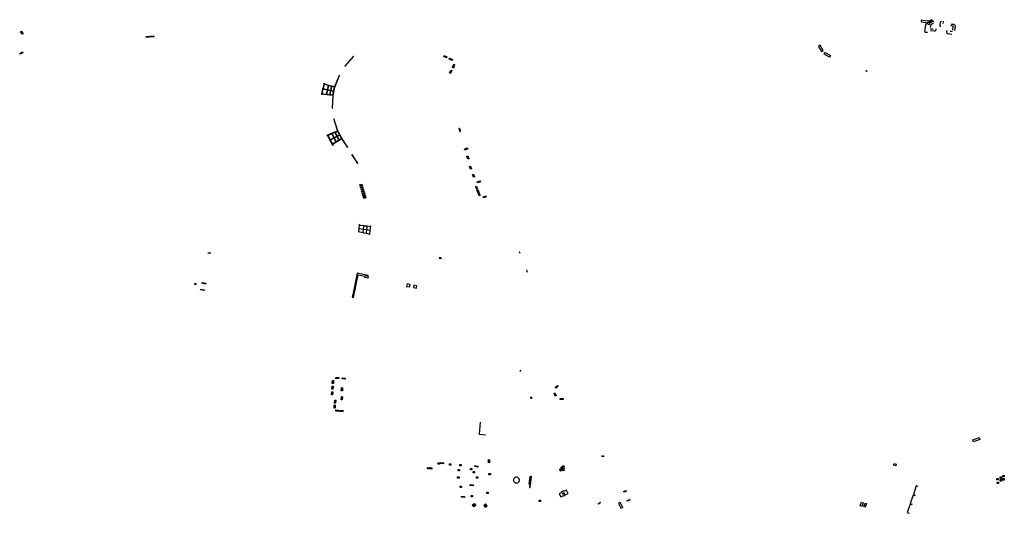
# Model space of a CAD drawing. Units: inches. Extents: x 574345 to 589616, y 4785911 to 4798522.
# Drawn here: x 582029 to 582755, y 4793541 to 4793905 of the extents above; entities that cross this region are included whole.
import ezdxf

# ---------------------------------------------------------------- set-up
doc = ezdxf.new("R2010")
doc.units = ezdxf.units.IN
doc.header["$MEASUREMENT"] = 0
for name, color, linetype in [('090101', 1, 'Continuous'), ('090103', 9, 'Continuous'), ('090106', 9, 'Continuous'), ('090107', 9, 'Continuous'), ('090109', 9, 'Continuous'), ('090111', 4, 'Continuous'), ('090202', 1, 'Continuous'), ('090207', 9, 'Continuous'), ('090210', 9, 'Continuous'), ('090212', 9, 'Continuous'), ('090217', 9, 'Continuous'), ('090223', 9, 'Continuous')]:
    doc.layers.add(name, color=color, linetype=linetype)

# ---------------------------------------------------------------- blocks, each defined once
blk = doc.blocks.new('BANCO')
blk.add_line((1.125, 0.1875), (-1.125, 0.1875))
blk.add_lwpolyline([(1.125, 0.75), (1.125, 0), (-1.125, 0), (-1.125, 0.75)], close=True)
blk = doc.blocks.new('A$Cde1f4e34')
at = {"layer": '090223'}
for points in [[(0, 0.12, 1), (0, -0.12, 1)], [(0.4, 0.11, 1), (0.4, -0.13, 1)]]:
    blk.add_lwpolyline(points, format="xyb", close=True, dxfattribs=at)
at = {"layer": '090223', "const_width": 0.01}
blk.add_lwpolyline([(-0.06, 0.53), (-0.06, 0.02)], dxfattribs=at)
blk.add_lwpolyline([(-0.06, 0.53), (0.14, 0.53, -0.828096), (0.07, 0.31), (-0.06, 0.31)], format="xyb", dxfattribs=at)
at = {"layer": '090223'}
for points in [[(0.14, 0.26), (0.09, 0.26), (0.08, 0.24), (0.01, 0.01)], [(0.31, 0.22), (0.22, -0.01), (0.06, 0.17)], [(0.07, 0.2), (0.3, 0.19)], [(0.3, 0.19), (0.4, -0.01), (0.22, -0.01)], [(0.28, 0.23), (0.36, 0.22)]]:
    blk.add_lwpolyline(points, dxfattribs=at)
blk = doc.blocks.new('PBICIS')
at = {"layer": '090223', "xscale": 1.963139950929655, "yscale": 1.963139950929655, "zscale": 1.963139950929655}
blk.add_blockref('A$Cde1f4e34', (-0.33, -0.16), dxfattribs=at)
blk = doc.blocks.new('POSTEM')
for radius in [0.29, 0.21, 0.12]:
    blk.add_circle((0, 0), radius)
blk = doc.blocks.new('MONUME')
for p, q in [((-0.5, -0.5), (-0.5, 0.5)), ((-0.5, 0.5), (0.5, 0.5)), ((-0.25, -0.25), (-0.25, 0.25)), ((-0.25, 0.25), (0, 0)), ((0, 0), (0.25, 0.25)), ((0.25, 0.25), (0.25, -0.25)), ((0.5, 0.5), (0.5, -0.5)), ((0.5, -0.5), (-0.5, -0.5))]:
    blk.add_line(p, q)
blk = doc.blocks.new('PANINF')
for p, q in [((-0.75, 0), (0, 0)), ((0, 0), (0.75, 0))]:
    blk.add_line(p, q)
for points in [[(-0.75, -0.1), (-0.75, 0.1), (-0.95, 0.1), (-0.95, -0.1)], [(0.95, -0.1), (0.95, 0.1), (0.75, 0.1), (0.75, -0.1)]]:
    blk.add_lwpolyline(points, close=True)
for radius in [0.21, 0.12]:
    blk.add_circle((0, 0), radius)
blk = doc.blocks.new('BICI')
at = {"color": 9, "linetype": 'Continuous', "flags": 128}
for points in [[(-0.25, 0.1), (-0.28, 0.11), (-0.31, 0.11), (-0.34, 0.1), (-0.37, 0.08), (-0.38, 0.07), (-0.4, 0.06), (-0.42, 0.03), (-0.43, 0.02), (-0.44, -0.01), (-0.45, -0.04), (-0.46, -0.06), (-0.46, -0.08), (-0.47, -0.12)], [(-0.16, 0.27), (-0.28, -0.12)], [(-0.11, -0.11), (-0.12, -0.08), (-0.13, -0.04), (-0.14, 0), (-0.15, 0.02), (-0.17, 0.04), (-0.19, 0.06), (-0.2, 0.07)], [(-0.12, 0.2), (-0.17, 0.35)], [(0.03, 0.05), (0, 0.05)], [(0.07, -0.04), (0.19, 0.2)], [(0.22, 0.07), (0.2, 0.06), (0.19, 0.04), (0.18, 0.02), (0.16, 0), (0.15, -0.02), (0.15, -0.04), (0.14, -0.06), (0.14, -0.09), (0.13, -0.11), (0.13, -0.14), (0.13, -0.16), (0.14, -0.19), (0.14, -0.22), (0.15, -0.24), (0.16, -0.27)], [(0.25, 0.1), (0.28, 0.1), (0.3, 0.11), (0.33, 0.11), (0.36, 0.1), (0.38, 0.09), (0.41, 0.07), (0.42, 0.05), (0.44, 0.03), (0.46, 0), (0.47, -0.02), (0.48, -0.06), (0.48, -0.09), (0.49, -0.13), (0.49, -0.17), (0.49, -0.19), (0.48, -0.21)], [(-0.47, -0.16), (-0.46, -0.21), (-0.46, -0.23), (-0.45, -0.26), (-0.43, -0.29), (-0.42, -0.32), (-0.4, -0.34), (-0.38, -0.36), (-0.37, -0.37), (-0.34, -0.39), (-0.31, -0.4)], [(-0.29, -0.14), (-0.07, -0.14)], [(-0.27, -0.4), (-0.24, -0.39), (-0.22, -0.38), (-0.2, -0.36), (-0.18, -0.34), (-0.16, -0.32), (-0.15, -0.29), (-0.13, -0.27), (-0.12, -0.24), (-0.12, -0.21), (-0.11, -0.18), (-0.11, -0.17)], [(0.05, -0.04), (0.03, -0.03), (0.02, -0.02), (0.01, -0.01), (-0.01, -0.01), (-0.03, -0.02), (-0.05, -0.03), (-0.06, -0.04), (-0.07, -0.06), (-0.08, -0.08), (-0.09, -0.1), (-0.09, -0.11)], [(-0.09, -0.17), (-0.09, -0.19), (-0.08, -0.2), (-0.08, -0.21), (-0.07, -0.23), (-0.07, -0.24), (-0.06, -0.25), (-0.05, -0.26), (-0.03, -0.27), (-0.02, -0.28), (0, -0.28), (0.01, -0.27), (0.02, -0.27)], [(-0.05, -0.34), (-0.03, -0.34)], [(0.04, -0.25), (0.06, -0.24), (0.06, -0.22), (0.07, -0.2), (0.08, -0.18), (0.08, -0.16), (0.08, -0.14), (0.08, -0.12), (0.07, -0.1), (0.07, -0.08), (0.06, -0.07)], [(0.17, -0.31), (0.19, -0.33), (0.21, -0.35), (0.23, -0.37), (0.25, -0.38), (0.28, -0.39), (0.3, -0.4), (0.32, -0.4), (0.35, -0.39), (0.37, -0.38), (0.39, -0.37), (0.42, -0.35), (0.43, -0.33), (0.44, -0.31), (0.45, -0.29), (0.47, -0.27), (0.47, -0.25)]]:
    blk.add_lwpolyline(points, dxfattribs=at)
at = {"color": 9, "linetype": 'Continuous'}
for points in [[(-0.22, 0.37), (-0.09, 0.37), (-0.09, 0.38), (-0.1, 0.39), (-0.23, 0.39), (-0.24, 0.39)], [(-0.24, 0.39), (-0.24, 0.37), (-0.22, 0.37)], [(-0.13, 0.3), (0.17, 0.3)], [(-0.05, -0.02), (-0.12, 0.2)], [(0.02, -0.01), (0.03, 0.05)], [(0.03, 0.05), (0.06, 0.05)], [(0.17, 0.3), (0.17, 0.36), (0.18, 0.38), (0.18, 0.41), (0.17, 0.42), (0.15, 0.43), (0.12, 0.43)], [(0.17, 0.3), (0.31, -0.14)], [(-0.05, -0.34), (-0.08, -0.34)], [(-0.03, -0.27), (-0.05, -0.34)]]:
    blk.add_lwpolyline(points, dxfattribs=at)

msp = doc.modelspace()

# ---------------------------------------------------------------- linework, layer by layer
at = {"layer": '090101', "flags": 128}
for points in [[(582405.4, 4793562.09), (582404.97, 4793562.17), (582405.61, 4793567.78), (582406.03, 4793567.74)], [(582406.03, 4793567.74), (582405.18, 4793559.67), (582405.81, 4793559.6), (582406.71, 4793567.67), (582406.03, 4793567.74)]]:
    msp.add_lwpolyline(points, dxfattribs=at)
at = {"layer": '090103', "flags": 128}
for points in [[(582701.76, 4793904.69), (582700.25, 4793903.65), (582699.89, 4793903.53), (582699.4, 4793903.55), (582697.11, 4793903.91), (582694.08, 4793904.28), (582693.96, 4793903.25), (582694.27, 4793903.23), (582694.23, 4793903), (582698.99, 4793902.39), (582699.05, 4793902.78), (582699.7, 4793902.77), (582700.13, 4793902.82), (582700.35, 4793902.95), (582700.52, 4793903.05), (582702.47, 4793904.59)], [(582703.33, 4793903.33), (582702.34, 4793903.41), (582700.2, 4793901.77), (582699.96, 4793901.49), (582699.86, 4793901.22), (582699.81, 4793901), (582699.75, 4793900.78), (582699.47, 4793901.08), (582699.17, 4793901.32), (582698.86, 4793901.52), (582698.5, 4793901.59), (582698.04, 4793901.59), (582697.68, 4793901.55), (582697.46, 4793901.44), (582697.29, 4793901.14), (582697.21, 4793900.89), (582696.77, 4793897.67), (582696.6, 4793896.4), (582696.67, 4793896.07), (582696.8, 4793895.77), (582697.06, 4793895.59), (582697.48, 4793895.51), (582698.79, 4793895.37)], [(582701.02, 4793898.99), (582701.13, 4793900.07), (582701.23, 4793900.88), (582701.76, 4793901.36), (582703.18, 4793902.38)], [(582708.62, 4793899.68), (582708.31, 4793899.72), (582708.1, 4793899.86), (582707.98, 4793900.1), (582707.99, 4793900.39), (582708.05, 4793900.72), (582708.43, 4793903.09), (582709.09, 4793903.7)], [(582710.35, 4793903.54), (582710.26, 4793902.78), (582710.15, 4793901.98)], [(582704.86, 4793897.85), (582704.75, 4793897.24), (582704.65, 4793896.71), (582704.5, 4793896.36), (582704.3, 4793896.17), (582704.03, 4793896.13), (582703.55, 4793896.13), (582700.84, 4793896.44)], [(582702.87, 4793898.05), (582702.74, 4793897.6), (582701.04, 4793897.8)], [(582712.93, 4793896.66), (582712.88, 4793896.27), (582712.84, 4793895.98), (582712.82, 4793895.7), (582712.84, 4793895.45), (582712.87, 4793895.2), (582712.94, 4793894.95), (582713.03, 4793894.76), (582713.16, 4793894.64), (582713.32, 4793894.56), (582713.62, 4793894.5), (582716.69, 4793894.03)], [(582715.42, 4793896.31), (582716.21, 4793896.2), (582716.99, 4793896.09)], [(582717.36, 4793896.91), (582717.48, 4793897.76), (582717.61, 4793898.63), (582717.68, 4793899.26), (582717.71, 4793899.67), (582717.68, 4793899.86), (582717.49, 4793899.99), (582715.96, 4793900.4)], [(582716.14, 4793901.58), (582716.78, 4793901.39), (582717.23, 4793901.38), (582717.55, 4793901.36), (582717.87, 4793901.28), (582718.12, 4793901.15), (582718.4, 4793901.03), (582718.7, 4793900.81), (582718.96, 4793900.5), (582719.08, 4793900.18), (582719.09, 4793899.81), (582719.08, 4793899.43), (582719.02, 4793899.04), (582718.96, 4793898.7), (582718.87, 4793897.97), (582718.63, 4793896.65)], [(582618.22, 4793885.03), (582620.58, 4793881.17), (582621.82, 4793881.93), (582619.46, 4793885.79), (582618.22, 4793885.03)], [(582623.24, 4793880.57), (582627.11, 4793878.39), (582626.38, 4793877.09), (582622.51, 4793879.27), (582623.24, 4793880.57)], [(582275.54, 4793877.88), (582268.95, 4793870.47), (582269.05, 4793870.39), (582269.14, 4793870.31), (582275.73, 4793877.71), (582275.63, 4793877.79), (582275.54, 4793877.88)], [(582260.08, 4793848.74), (582260.07, 4793848.68), (582259.72, 4793839.4), (582259.97, 4793839.39), (582260.32, 4793848.65), (582261.62, 4793855.04), (582264.99, 4793863.55), (582264.76, 4793863.64), (582261.37, 4793855.11), (582261.36, 4793855.05)], [(582252.66, 4793853.49), (582251.92, 4793849.95)], [(582252.91, 4793853.44), (582252.17, 4793849.92)], [(582252.66, 4793853.49), (582252.35, 4793853.55)], [(582252.71, 4793853.73), (582252.41, 4793853.8)], [(582252.71, 4793853.73), (582252.66, 4793853.49)], [(582252.91, 4793853.44), (582252.66, 4793853.49)], [(582253.43, 4793857.16), (582252.71, 4793853.73)], [(582252.96, 4793853.68), (582252.71, 4793853.73)], [(582252.96, 4793853.68), (582252.91, 4793853.44)], [(582255.97, 4793852.79), (582252.91, 4793853.44)], [(582253.67, 4793857.09), (582252.96, 4793853.68)], [(582256.02, 4793853.03), (582252.96, 4793853.68)], [(582253.43, 4793857.16), (582253.24, 4793857.22)], [(582253.48, 4793857.41), (582253.3, 4793857.46)], [(582253.48, 4793857.41), (582253.43, 4793857.16)], [(582253.67, 4793857.09), (582253.43, 4793857.16)], [(582253.58, 4793857.88), (582253.48, 4793857.41)], [(582253.72, 4793857.34), (582253.48, 4793857.41)], [(582253.72, 4793857.34), (582253.67, 4793857.09)], [(582256.68, 4793856.19), (582253.67, 4793857.09)], [(582253.82, 4793857.8), (582253.72, 4793857.34)], [(582261.36, 4793855.05), (582257.31, 4793856.26), (582253.72, 4793857.34)], [(582255.97, 4793852.79), (582255.3, 4793849.55)], [(582256.22, 4793852.74), (582255.55, 4793849.52)], [(582256.02, 4793853.03), (582255.97, 4793852.79)], [(582256.22, 4793852.74), (582255.97, 4793852.79)], [(582256.68, 4793856.19), (582256.02, 4793853.03)], [(582256.27, 4793852.98), (582256.02, 4793853.03)], [(582256.27, 4793852.98), (582256.24, 4793852.82), (582256.22, 4793852.74)], [(582258.29, 4793852.3), (582256.22, 4793852.74)], [(582256.92, 4793856.12), (582256.27, 4793852.98)], [(582258.34, 4793852.54), (582256.27, 4793852.98)], [(582256.92, 4793856.12), (582256.68, 4793856.19)], [(582258.96, 4793855.51), (582256.92, 4793856.12)], [(582258.29, 4793852.3), (582257.66, 4793849.27)], [(582258.53, 4793852.25), (582257.91, 4793849.24)], [(582258.34, 4793852.54), (582258.31, 4793852.39), (582258.29, 4793852.3)], [(582258.53, 4793852.25), (582258.29, 4793852.3)], [(582258.96, 4793855.51), (582258.34, 4793852.54)], [(582258.58, 4793852.49), (582258.34, 4793852.54)], [(582258.58, 4793852.49), (582258.55, 4793852.34), (582258.53, 4793852.25)], [(582260.7, 4793851.79), (582258.53, 4793852.25)], [(582259.2, 4793855.44), (582258.58, 4793852.49)], [(582260.75, 4793852.03), (582258.58, 4793852.49)], [(582259.2, 4793855.44), (582258.96, 4793855.51)], [(582261.17, 4793854.85), (582259.2, 4793855.44)], [(582260.13, 4793848.98), (582260.7, 4793851.79)], [(582260.7, 4793851.79), (582260.75, 4793852.03)], [(582260.75, 4793852.03), (582261.31, 4793854.8)], [(582261.31, 4793854.8), (582261.17, 4793854.85)], [(582261.31, 4793854.8), (582261.36, 4793855.05)], [(582251.86, 4793849.7), (582251.46, 4793849.75)], [(582251.92, 4793849.95), (582251.52, 4793849.99)], [(582251.86, 4793849.7), (582251.77, 4793849.26)], [(582251.92, 4793849.95), (582251.86, 4793849.7)], [(582252.11, 4793849.67), (582251.86, 4793849.7)], [(582252.17, 4793849.92), (582251.92, 4793849.95)], [(582252.11, 4793849.67), (582252.02, 4793849.23)], [(582252.17, 4793849.92), (582252.11, 4793849.67)], [(582260.08, 4793848.74), (582255.79, 4793849.24), (582252.11, 4793849.67)], [(582255.3, 4793849.55), (582252.17, 4793849.92)], [(582255.55, 4793849.52), (582255.3, 4793849.55)], [(582257.66, 4793849.27), (582255.83, 4793849.49), (582255.55, 4793849.52)], [(582257.91, 4793849.24), (582257.66, 4793849.27)], [(582260.13, 4793848.98), (582257.91, 4793849.24)], [(582260.08, 4793848.74), (582260.13, 4793848.98)], [(582266.76, 4793816.83), (582266.8, 4793816.76), (582270.88, 4793810.43), (582271.09, 4793810.56), (582267.02, 4793816.88), (582263.86, 4793822.61), (582261.02, 4793831.52), (582260.79, 4793831.44), (582263.62, 4793822.54)], [(582263.62, 4793822.54), (582259.73, 4793820.91), (582256.3, 4793819.46)], [(582263.73, 4793822.32), (582261.81, 4793821.51)], [(582263.73, 4793822.32), (582263.63, 4793822.51), (582263.62, 4793822.54)], [(582265.15, 4793819.76), (582263.73, 4793822.32)], [(582353.21, 4793824.39), (582353.87, 4793822.24), (582354.23, 4793822.3), (582353.99, 4793823.04), (582354.25, 4793823.08), (582353.7, 4793824.57), (582353.33, 4793824.46), (582353.21, 4793824.39)], [(582255.83, 4793819.8), (582256.06, 4793819.37)], [(582256.06, 4793819.37), (582255.89, 4793819.29)], [(582256.18, 4793819.15), (582256, 4793819.07)], [(582256.06, 4793819.9), (582256.3, 4793819.46)], [(582256.3, 4793819.46), (582256.06, 4793819.37)], [(582256.06, 4793819.37), (582256.18, 4793819.15)], [(582256.42, 4793819.24), (582256.18, 4793819.15)], [(582256.18, 4793819.15), (582257.9, 4793815.99)], [(582256.3, 4793819.46), (582256.42, 4793819.24)], [(582259.32, 4793820.46), (582256.42, 4793819.24)], [(582256.42, 4793819.24), (582258.12, 4793816.1)], [(582257.9, 4793815.99), (582257.71, 4793815.89)], [(582258.02, 4793815.77), (582257.82, 4793815.67)], [(582258.12, 4793816.1), (582257.9, 4793815.99)], [(582257.9, 4793815.99), (582258.02, 4793815.77)], [(582258.24, 4793815.88), (582258.02, 4793815.77)], [(582258.02, 4793815.77), (582259.72, 4793812.63)], [(582260.84, 4793817.52), (582258.12, 4793816.1)], [(582258.12, 4793816.1), (582258.24, 4793815.88)], [(582260.95, 4793817.29), (582258.24, 4793815.88)], [(582258.24, 4793815.88), (582259.94, 4793812.76)], [(582259.55, 4793820.56), (582259.32, 4793820.46)], [(582259.32, 4793820.46), (582260.84, 4793817.52)], [(582261.58, 4793821.41), (582259.84, 4793820.68), (582259.55, 4793820.56)], [(582259.55, 4793820.56), (582261.06, 4793817.63)], [(582266.76, 4793816.83), (582263.2, 4793814.55), (582260.05, 4793812.55)], [(582261.06, 4793817.63), (582260.84, 4793817.52)], [(582260.84, 4793817.52), (582260.89, 4793817.42), (582260.95, 4793817.29)], [(582261.18, 4793817.41), (582260.95, 4793817.29)], [(582260.95, 4793817.29), (582262.46, 4793814.38)], [(582263.02, 4793818.65), (582261.41, 4793817.81), (582261.06, 4793817.63)], [(582261.06, 4793817.63), (582261.11, 4793817.54), (582261.18, 4793817.41)], [(582263.14, 4793818.43), (582261.53, 4793817.59), (582261.18, 4793817.41)], [(582261.18, 4793817.41), (582262.68, 4793814.52)], [(582261.81, 4793821.51), (582261.58, 4793821.41)], [(582261.58, 4793821.41), (582263.02, 4793818.65)], [(582261.81, 4793821.51), (582263.25, 4793818.77)], [(582264.56, 4793815.72), (582263.07, 4793814.77), (582262.68, 4793814.52)], [(582263.25, 4793818.77), (582263.02, 4793818.65)], [(582263.02, 4793818.65), (582263.07, 4793818.57), (582263.14, 4793818.43)], [(582263.36, 4793818.55), (582263.14, 4793818.43)], [(582263.14, 4793818.43), (582264.56, 4793815.72)], [(582265.15, 4793819.76), (582263.25, 4793818.77)], [(582263.25, 4793818.77), (582263.29, 4793818.68), (582263.36, 4793818.55)], [(582265.27, 4793819.54), (582263.36, 4793818.55)], [(582263.36, 4793818.55), (582264.77, 4793815.86)], [(582264.77, 4793815.86), (582264.56, 4793815.72)], [(582266.64, 4793817.05), (582264.77, 4793815.86)], [(582265.27, 4793819.54), (582265.15, 4793819.76)], [(582266.64, 4793817.05), (582265.27, 4793819.54)], [(582266.76, 4793816.83), (582266.64, 4793817.05)], [(582259.72, 4793812.63), (582259.53, 4793812.51)], [(582259.84, 4793812.41), (582259.65, 4793812.29)], [(582259.94, 4793812.76), (582259.72, 4793812.63)], [(582259.72, 4793812.63), (582259.84, 4793812.41)], [(582260.05, 4793812.55), (582259.84, 4793812.41)], [(582259.84, 4793812.41), (582260.11, 4793811.93)], [(582262.46, 4793814.38), (582259.94, 4793812.76)], [(582259.94, 4793812.76), (582260.05, 4793812.55)], [(582260.05, 4793812.55), (582260.32, 4793812.06)], [(582262.68, 4793814.52), (582262.46, 4793814.38)], [(582274.29, 4793805.3), (582274.18, 4793805.23), (582274.08, 4793805.16), (582278.29, 4793798.7), (582278.39, 4793798.77), (582278.5, 4793798.83), (582274.29, 4793805.3)], [(582280.08, 4793782.81), (582281.66, 4793783.3), (582281.94, 4793782.39), (582280.36, 4793781.91), (582280.08, 4793782.81)], [(582280.55, 4793781.21), (582282.13, 4793781.7), (582282.41, 4793780.79), (582280.83, 4793780.31), (582280.55, 4793781.21)], [(582280.99, 4793779.74), (582282.57, 4793780.22), (582282.85, 4793779.31), (582281.27, 4793778.83), (582280.99, 4793779.74)], [(582281.42, 4793778.27), (582283, 4793778.76), (582283.27, 4793777.85), (582281.69, 4793777.37), (582281.42, 4793778.27)], [(582281.85, 4793776.76), (582283.43, 4793777.25), (582283.71, 4793776.34), (582282.13, 4793775.86), (582281.85, 4793776.76)], [(582282.29, 4793775.29), (582283.87, 4793775.78), (582284.15, 4793774.87), (582282.57, 4793774.39), (582282.29, 4793775.29)], [(582282.75, 4793773.82), (582284.33, 4793774.3), (582284.6, 4793773.39), (582283.03, 4793772.91), (582282.75, 4793773.82)], [(582279.33, 4793750.8), (582279.03, 4793748.35)], [(582279.11, 4793750.84), (582279.33, 4793750.8)], [(582279.62, 4793753.23), (582279.34, 4793750.89), (582279.33, 4793750.8)], [(582279.33, 4793750.8), (582282.63, 4793750.25)], [(582279.43, 4793753.25), (582279.62, 4793753.23)], [(582279.71, 4793753.94), (582279.62, 4793753.23)], [(582279.62, 4793753.23), (582283, 4793752.83)], [(582282.63, 4793750.25), (582282.25, 4793747.68)], [(582283, 4793752.83), (582282.64, 4793750.37), (582282.63, 4793750.25)], [(582282.63, 4793750.25), (582283.29, 4793750.14), (582285.05, 4793749.85)], [(582283, 4793752.83), (582283.64, 4793752.75), (582285.42, 4793752.54)], [(582285.05, 4793749.85), (582284.69, 4793747.17)], [(582285.42, 4793752.54), (582285.07, 4793749.97), (582285.05, 4793749.85)], [(582285.05, 4793749.85), (582287.75, 4793749.4)], [(582285.42, 4793752.54), (582288.14, 4793752.21)], [(582287.75, 4793749.4), (582288.14, 4793752.21)], [(582288.14, 4793752.21), (582288.19, 4793752.57), (582288.2, 4793752.97)], [(582278.8, 4793748.4), (582279.03, 4793748.35)], [(582279.03, 4793748.35), (582278.97, 4793747.88)], [(582279.03, 4793748.35), (582282.25, 4793747.68)], [(582282.25, 4793747.68), (582282.96, 4793747.53), (582284.69, 4793747.17)], [(582284.69, 4793747.17), (582287.36, 4793746.62)], [(582287.27, 4793746.18), (582287.36, 4793746.59), (582287.36, 4793746.62)], [(582287.36, 4793746.62), (582287.75, 4793749.4)], [(582338.78, 4793729.17), (582339.73, 4793729.4), (582339.96, 4793728.43), (582339.01, 4793728.2), (582338.78, 4793729.17)], [(582285.96, 4793715.27), (582286.13, 4793716.12), (582278, 4793717.81), (582274.85, 4793701.78), (582274.46, 4793699.95), (582275.5, 4793699.71), (582278.86, 4793716.57), (582284.07, 4793715.46)], [(582285.96, 4793715.27), (582286.18, 4793715.22), (582285.92, 4793714.04), (582283.85, 4793714.51), (582284.07, 4793715.46)], [(582285.96, 4793715.27), (582284.12, 4793715.68), (582284.07, 4793715.46)], [(582314.9, 4793709.78), (582314.56, 4793708), (582316.79, 4793707.57), (582317.14, 4793709.35), (582314.9, 4793709.78)], [(582319.94, 4793708.82), (582319.56, 4793707.05), (582321.81, 4793706.56), (582322.19, 4793708.33), (582319.94, 4793708.82)], [(582368.73, 4793607.82), (582368.02, 4793599.08), (582372.74, 4793598.5)], [(582394.14, 4793566.7), (582393.84, 4793566.37), (582393.62, 4793565.97), (582393.48, 4793565.54), (582393.43, 4793565.09), (582393.49, 4793564.64), (582393.63, 4793564.21), (582393.86, 4793563.82), (582394.14, 4793563.51)], [(582394.14, 4793563.51), (582394.56, 4793563.21), (582395.2, 4793562.98), (582395.87, 4793562.96), (582396.52, 4793563.15), (582397.08, 4793563.53), (582397.49, 4793564.07), (582397.72, 4793564.71), (582397.73, 4793565.38), (582397.54, 4793566.03), (582397.16, 4793566.59), (582396.63, 4793567.01), (582395.99, 4793567.23), (582395.32, 4793567.25), (582394.67, 4793567.06), (582394.14, 4793566.7)], [(582690.34, 4793560.87), (582688.29, 4793554.54), (582689.72, 4793554.07)], [(582691.81, 4793560.39), (582690.34, 4793560.87)], [(582688.11, 4793554.09), (582686.06, 4793547.77), (582687.52, 4793547.29)], [(582689.57, 4793553.62), (582688.11, 4793554.09)], [(582651.19, 4793548.36), (582650.26, 4793545.7), (582649.15, 4793546.09), (582650.08, 4793548.75), (582651.19, 4793548.36)], [(582653.66, 4793547.84), (582652.81, 4793545.03), (582651.82, 4793545.34), (582652.67, 4793548.15), (582653.66, 4793547.84)], [(582685.9, 4793547.44), (582683.81, 4793541.11), (582685.32, 4793540.62)], [(582687.41, 4793546.94), (582685.9, 4793547.44)]]:
    msp.add_lwpolyline(points, dxfattribs=at)
at = {"layer": '090103'}
msp.add_lwpolyline([(582674.02, 4793577.37), (582675.73, 4793576.77), (582675.3, 4793575.54), (582673.59, 4793576.14), (582674.02, 4793577.37)], dxfattribs=at)
at = {"layer": '090106'}
for points in [[(582732.22, 4793594.84), (582736.72, 4793596.42), (582737.23, 4793594.97), (582732.73, 4793593.39), (582732.22, 4793594.84)], [(582472.04, 4793548.53), (582470.73, 4793547.87)], [(582470.73, 4793547.87), (582472.52, 4793544.29)], [(582472.04, 4793548.53), (582473.84, 4793544.95)], [(582472.52, 4793544.29), (582473.84, 4793544.95)]]:
    msp.add_lwpolyline(points, dxfattribs=at)
at = {"layer": '090107', "flags": 128}
for points in [[(582429.66, 4793575.42), (582429.86, 4793575.58), (582430.06, 4793575.68), (582430.15, 4793575.69), (582430.3, 4793575.69), (582430.53, 4793575.65), (582430.61, 4793575.58), (582430.73, 4793575.48), (582430.81, 4793575.35), (582430.82, 4793575.22), (582430.79, 4793575.08), (582430.69, 4793574.99), (582430.5, 4793574.84), (582430.4, 4793574.71), (582430.91, 4793573.98), (582430, 4793573.38), (582430.77, 4793572.31), (582430.31, 4793571.99), (582429.54, 4793573.1), (582428.62, 4793572.51), (582428.82, 4793572.22), (582428.21, 4793571.8), (582427.54, 4793572.81), (582427.45, 4793572.91), (582428.79, 4793573.78), (582428.3, 4793574.45), (582429.66, 4793575.42)], [(582330.03, 4793574.51), (582333.28, 4793574.2), (582333.17, 4793573.13), (582329.93, 4793573.43), (582330.03, 4793574.51)], [(582433.7, 4793555.16), (582432.51, 4793557.6), (582430.79, 4793556.73), (582430.52, 4793557.18), (582428.62, 4793556.34), (582428.85, 4793555.85), (582427.13, 4793554.96), (582428.23, 4793552.7), (582430.26, 4793553.69), (582431.1, 4793553.52), (582431.53, 4793554.23), (582433.7, 4793555.16)], [(582364.45, 4793547.78), (582365.51, 4793546.44), (582364.05, 4793545.27), (582362.98, 4793546.62), (582364.45, 4793547.78)], [(582372.81, 4793547.51), (582371.47, 4793546.37), (582372.67, 4793544.94), (582374.02, 4793546.08), (582372.81, 4793547.51)]]:
    msp.add_lwpolyline(points, dxfattribs=at)
at = {"layer": '090109', "flags": 128}
for points in [[(582170.08, 4793732.43), (582168.06, 4793732.44)], [(582397.59, 4793733.82), (582397.88, 4793733.13), (582398.16, 4793732.44)], [(582402.89, 4793720.08), (582403.2, 4793719.31), (582403.51, 4793718.54)], [(582398.25, 4793645.09), (582398.56, 4793645.73), (582398.87, 4793646.37)]]:
    msp.add_lwpolyline(points, dxfattribs=at)
at = {"layer": '090111', "flags": 128}
for points in [[(582163.77, 4793710.85), (582166.41, 4793710.28), (582166.3, 4793709.73), (582163.65, 4793710.3), (582163.77, 4793710.85)], [(582162.77, 4793705.88), (582165.48, 4793705.39), (582165.37, 4793704.88), (582162.66, 4793705.37), (582162.77, 4793705.88)], [(582476.56, 4793557.36), (582476.73, 4793556.92), (582474.72, 4793556.15), (582474.55, 4793556.58), (582476.56, 4793557.36)], [(582479.12, 4793550.88), (582479.29, 4793550.43), (582477.3, 4793549.65), (582477.12, 4793550.1), (582479.12, 4793550.88)]]:
    msp.add_lwpolyline(points, dxfattribs=at)

# ---------------------------------------------------------------- block references
at = {"layer": '090202'}
for p, rotation in [((582031.13, 4793895.35), 132.6051616530661), ((582123.73, 4793892.46), 184.8501690087933), ((582126.86, 4793892.75), 186.8031755000077), ((582030.22, 4793880.38), 207.6117964661493), ((582343.25, 4793877.7), 154.8736685456069), ((582347.4, 4793875.75), 154.8736685456069), ((582347.43, 4793866.08), 64.75046860575249), ((582349.52, 4793870.45), 64.75046860575249), ((582358.56, 4793808.96), 20.48734434674992), ((582359.41, 4793802.96), 291.186021829461), ((582361.35, 4793795.41), 290.9197738534076), ((582363.59, 4793789.54), 290.9197738534076), ((582365.84, 4793780.63), 291.5426958551181), ((582366.76, 4793778.2), 291.5426958551181), ((582367.92, 4793784.75), 21.98632357041301), ((582367.67, 4793775.92), 291.5426958551181), ((582372.23, 4793773.77), 19.26661920496173), ((582263.43, 4793640.79), 175.5023306486954), ((582259.6, 4793633.37), 265.4705731915492), ((582259.89, 4793637.55), 264.8135923745984), ((582268.16, 4793640.4), 175.8170533889943), ((582425.52, 4793633.58), 43.00563179051305), ((582259.23, 4793629.14), 264.1382872214666), ((582266.34, 4793625.55), 264.4661022242308), ((582266.54, 4793632.19), 264.0856646304941), ((582424.39, 4793628.41), 111.1882228877478), ((582261.15, 4793619.41), 265.3547847585053), ((582261.52, 4793623.04), 264.7756231884242), ((582428.99, 4793624.63), 0.3128870487295093), ((582263.59, 4793616.69), 173.733545495213), ((582266.61, 4793616.45), 174.3578097508995), ((582340.68, 4793577.93), 174.2911132044075), ((582365.99, 4793575.63), 173.0742775149581), ((582374.94, 4793579.09), 265.3501377581912), ((582362.58, 4793561.8), 173.778474526962), ((582356.27, 4793553.21), 173.4247984933007)]:
    msp.add_blockref('BANCO', p, dxfattribs=dict(at, rotation=rotation))
at = {"layer": '090207', "rotation": 359.9987685839998}
for p in [(582338.25, 4793577.44), (582346.71, 4793576.7), (582354.31, 4793576.03), (582331.74, 4793573.8), (582353.2, 4793572.37), (582362.08, 4793573.2), (582364.13, 4793570.85), (582375.82, 4793569.58), (582429.39, 4793573.84), (582352.72, 4793567.09), (582366.61, 4793566.98), (582354.62, 4793560.03), (582362.67, 4793553.18), (582374.12, 4793555.74), (582430.36, 4793555.22), (582364.2, 4793546.41), (582372.82, 4793546.28), (582412.8, 4793549.8)]:
    msp.add_blockref('MONUME', p, dxfattribs=at)
at = {"layer": '090207'}
for p in [(582754.87, 4793567.91), (582750.35, 4793565.71), (582750.69, 4793563.18), (582752.75, 4793564.93), (582752.78, 4793566.91), (582754.79, 4793565.68)]:
    msp.add_blockref('MONUME', p, dxfattribs=at)
at = {"layer": '090210'}
for p, rotation in [((582459.34, 4793582.75), 359.9987685839998), ((582456.75, 4793548.06), 33.20107471354265)]:
    msp.add_blockref('PANINF', p, dxfattribs=dict(at, rotation=rotation))
at = {"layer": '090212', "rotation": 21.96186858622603}
msp.add_blockref('BICI', (582406.39, 4793625.91), dxfattribs=at)
at = {"layer": '090217', "rotation": 359.9987685839998}
msp.add_blockref('POSTEM', (582653.68, 4793866.85), dxfattribs=at)
at = {"layer": '090223'}
for p in [(582348.95, 4793869.67), (582158.67, 4793709.85)]:
    msp.add_blockref('PBICIS', p, dxfattribs=at)

doc.saveas('drawing.dxf')
